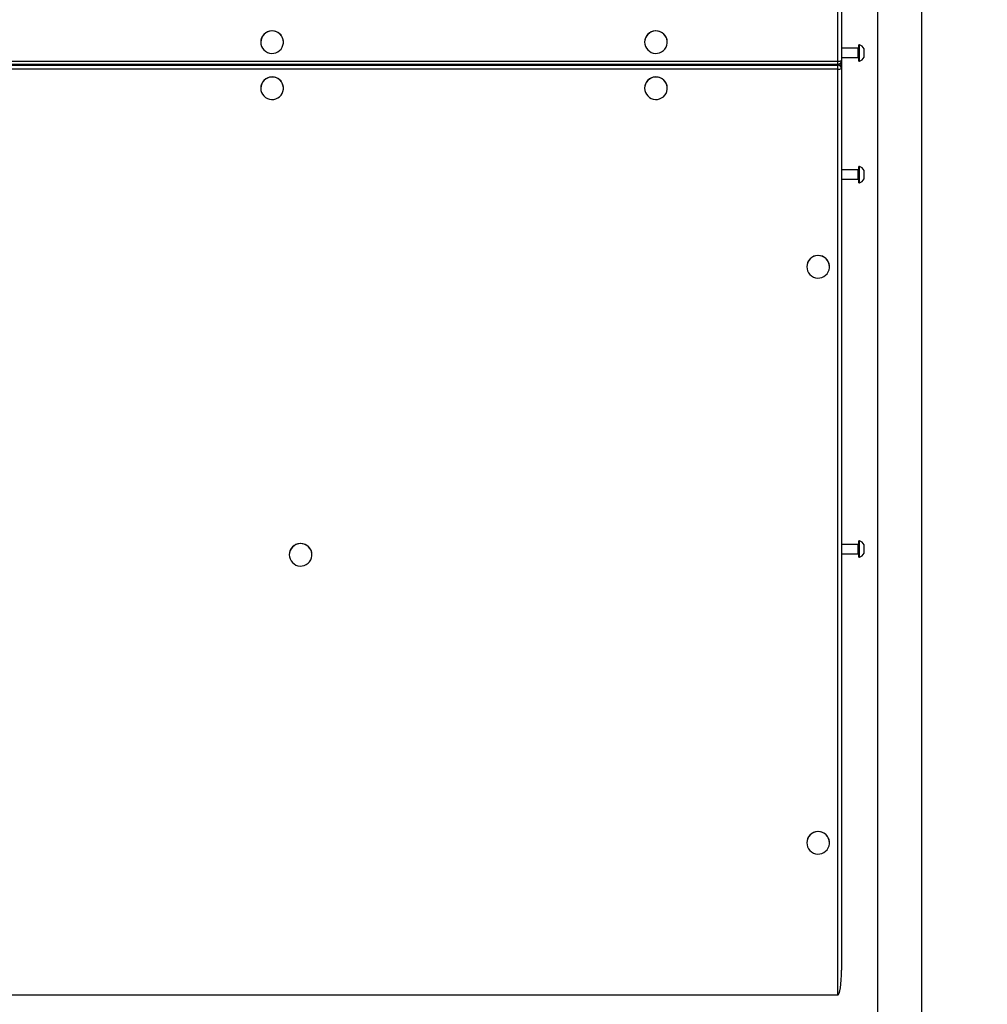
# Model space of a CAD drawing. Units: millimetres. Extents: x 2195 to 3861, y 72 to 1394.
# Drawn here: x 2837 to 2921, y 244 to 329 of the extents above; entities that cross this region are included whole.
import ezdxf

# ---------------------------------------------------------------- set-up
doc = ezdxf.new("R2010")
doc.units = ezdxf.units.MM
doc.header["$PDSIZE"] = -1
doc.layers.add('VP-DIM', color=7, linetype='Continuous')
doc.layers.add('VP-EQ', color=7, linetype='Continuous', true_color=0x8a3492)
doc.dimstyles.get("Standard").update_dxf_attribs({"dimtxt": 14, "dimasz": 20, "dimexe": 20, "dimexo": 50, "dimgap": 20, "dimtad": 0, "dimdec": 0, "dimzin": 0, "dimdsep": 46, "dimtxsty": 'Standard', "dimcen": -0.09, "dimadec": 0, "dimazin": 0, "dimtfac": 1, "dimtdec": 4, "dimtofl": 0, "dimtmove": 0, "dimatfit": 3, "dimfxl": 70, "dimfxlon": 1, "dimtolj": 1, "dimtzin": 0, "dimarcsym": 0})

# ---------------------------------------------------------------- blocks, each defined once
blk = doc.blocks.new('*D50')
at = {"layer": 'Defpoints', "color": 0}
for p in [(2909.061, 1052.031), (2909.836, 222.657), (3669.836, 222.657)]:
    blk.add_point(p, dxfattribs=at)
at = {"layer": 'VP-DIM', "color": 0, "lineweight": -2}
for p, q in [((3599.836, 1052.031), (3689.836, 1052.031)), ((3669.836, 1032.031), (3669.836, 668.527)), ((3669.836, 242.657), (3669.836, 593.527)), ((3599.836, 222.657), (3689.836, 222.657))]:
    blk.add_line(p, q, dxfattribs=at)
at = {"layer": 'VP-DIM', "color": 0}
for points in [[(3673.169, 1032.031), (3666.503, 1032.031), (3669.836, 1052.031)], [(3666.503, 242.657), (3673.169, 242.657), (3669.836, 222.657)]]:
    blk.add_solid(points, dxfattribs=at)
at = {"layer": 'VP-DIM', "color": 0, "insert": (3669.836, 631.027), "char_height": 14, "attachment_point": 5, "rotation": 90}
blk.add_mtext('\\A1;830', dxfattribs=at)
blk = doc.blocks.new('*D54')
at = {"layer": 'Defpoints', "color": 0}
for p in [(2901.112, 1202.331), (2839.048, 72.357), (3840.786, 72.357)]:
    blk.add_point(p, dxfattribs=at)
at = {"layer": 'VP-DIM', "color": 0, "lineweight": -2}
for p, q in [((3770.786, 1202.331), (3860.786, 1202.331)), ((3840.786, 1182.331), (3840.786, 677.177)), ((3840.786, 92.357), (3840.786, 597.51)), ((3770.786, 72.357), (3860.786, 72.357))]:
    blk.add_line(p, q, dxfattribs=at)
at = {"layer": 'VP-DIM', "color": 0}
for points in [[(3844.119, 1182.331), (3837.453, 1182.331), (3840.786, 1202.331)], [(3837.453, 92.357), (3844.119, 92.357), (3840.786, 72.357)]]:
    blk.add_solid(points, dxfattribs=at)
at = {"layer": 'VP-DIM', "color": 0, "insert": (3840.786, 637.344), "char_height": 14, "attachment_point": 5, "rotation": 90}
blk.add_mtext('\\A1;1130', dxfattribs=at)
blk = doc.blocks.new('wd1506')
at = {"color": 7, "linetype": 'Continuous', "lineweight": 25}
for p, q in [((2911.186, 340.806), (2911.186, 232.606)), ((2914.986, 232.606), (2914.986, 340.806)), ((2908.086, 329.785), (2908.086, 325.112)), ((2858.161, 326.704), (2858.161, 326.696)), ((2860.111, 326.696), (2860.111, 326.704)), ((2891.161, 326.704), (2891.161, 326.696)), ((2893.111, 326.696), (2893.111, 326.704)), ((2909.536, 326.167), (2908.086, 326.167)), ((2909.636, 326.467), (2909.586, 326.467)), ((2909.586, 325.67), (2909.586, 326.467)), ((2909.636, 325.67), (2909.636, 326.467)), ((2910.026, 325.719), (2910.026, 326.117)), ((2770.386, 325.07), (2907.786, 325.07)), ((2908.086, 325.367), (2909.536, 325.367)), ((2908.086, 325.112), (2908.086, 324.988)), ((2909.586, 325.067), (2909.586, 325.67)), ((2909.586, 325.067), (2909.636, 325.067)), ((2909.636, 325.067), (2909.636, 325.67)), ((2910.026, 325.417), (2910.026, 325.719)), ((2770.386, 324.812), (2907.786, 324.812)), ((2770.386, 324.716), (2907.786, 324.716)), ((2907.786, 324.377), (2770.386, 324.377)), ((2907.786, 324.377), (2907.786, 324.716)), ((2907.786, 244.778), (2907.786, 324.377)), ((2908.057, 324.984), (2908.082, 324.984)), ((2908.086, 324.988), (2908.086, 324.544)), ((2908.086, 324.544), (2908.086, 324.419)), ((2908.086, 324.419), (2908.086, 246.934)), ((2858.161, 322.743), (2858.161, 322.735)), ((2860.111, 322.735), (2860.111, 322.743)), ((2891.161, 322.743), (2891.161, 322.735)), ((2893.111, 322.735), (2893.111, 322.743)), ((2909.536, 315.708), (2908.086, 315.708)), ((2909.636, 316.008), (2909.586, 316.008)), ((2909.586, 315.211), (2909.586, 316.008)), ((2909.636, 315.211), (2909.636, 316.008)), ((2908.086, 314.908), (2909.536, 314.908)), ((2909.586, 314.608), (2909.586, 315.211)), ((2909.636, 314.608), (2909.636, 315.211)), ((2910.026, 315.259), (2910.026, 315.658)), ((2910.026, 314.958), (2910.026, 315.259)), ((2909.586, 314.608), (2909.636, 314.608)), ((2905.111, 307.394), (2905.111, 307.385)), ((2907.061, 307.385), (2907.061, 307.394)), ((2909.636, 283.824), (2909.586, 283.824)), ((2909.586, 283.027), (2909.586, 283.824)), ((2909.636, 283.027), (2909.636, 283.824)), ((2909.536, 283.524), (2908.086, 283.524)), ((2908.086, 282.724), (2909.536, 282.724)), ((2909.586, 282.424), (2909.586, 283.027)), ((2909.636, 282.424), (2909.636, 283.027)), ((2910.026, 283.076), (2910.026, 283.474)), ((2910.026, 282.774), (2910.026, 283.076)), ((2860.611, 282.637), (2860.611, 282.629)), ((2862.561, 282.629), (2862.561, 282.637)), ((2909.586, 282.424), (2909.636, 282.424)), ((2905.111, 257.88), (2905.111, 257.872)), ((2907.061, 257.872), (2907.061, 257.88)), ((2907.786, 244.778), (2770.386, 244.778))]:
    blk.add_line(p, q, dxfattribs=at)
at = {"color": 8, "linetype": 'Continuous', "lineweight": 25}
for p, q in [((2907.786, 325.07), (2907.786, 329.485)), ((2909.536, 325.712), (2909.536, 326.167)), ((2907.786, 324.812), (2907.786, 325.07)), ((2909.536, 325.367), (2909.536, 325.712)), ((2907.786, 324.716), (2907.786, 324.812)), ((2909.536, 315.252), (2909.536, 315.708)), ((2909.536, 314.908), (2909.536, 315.252)), ((2909.536, 283.069), (2909.536, 283.524)), ((2909.536, 282.724), (2909.536, 283.069))]:
    blk.add_line(p, q, dxfattribs=at)
at = {"color": 7, "linetype": 'Continuous', "lineweight": 25, "flags": 128}
for points in [[(2858.161, 326.696), (2858.179, 326.513), (2858.231, 326.337), (2858.316, 326.174), (2858.43, 326.029), (2858.57, 325.909), (2858.731, 325.817), (2858.906, 325.757), (2859.09, 325.731), (2859.275, 325.74), (2859.455, 325.783), (2859.623, 325.86), (2859.774, 325.966), (2859.902, 326.099), (2860.003, 326.253), (2860.071, 326.424), (2860.107, 326.604), (2860.107, 326.788), (2860.071, 326.968), (2860.003, 327.138), (2859.902, 327.293), (2859.774, 327.425), (2859.623, 327.532), (2859.455, 327.608), (2859.275, 327.651), (2859.09, 327.66), (2858.906, 327.634), (2858.731, 327.574), (2858.57, 327.482), (2858.43, 327.362), (2858.316, 327.218), (2858.231, 327.055), (2858.179, 326.878), (2858.161, 326.696)], [(2891.161, 326.696), (2891.179, 326.513), (2891.231, 326.337), (2891.316, 326.174), (2891.43, 326.029), (2891.57, 325.909), (2891.731, 325.817), (2891.906, 325.757), (2892.09, 325.731), (2892.275, 325.74), (2892.455, 325.783), (2892.623, 325.86), (2892.774, 325.966), (2892.902, 326.099), (2893.003, 326.253), (2893.071, 326.424), (2893.107, 326.604), (2893.107, 326.788), (2893.071, 326.968), (2893.003, 327.138), (2892.902, 327.293), (2892.774, 327.425), (2892.623, 327.532), (2892.455, 327.608), (2892.275, 327.651), (2892.09, 327.66), (2891.906, 327.634), (2891.731, 327.574), (2891.57, 327.482), (2891.43, 327.362), (2891.316, 327.218), (2891.231, 327.055), (2891.179, 326.878), (2891.161, 326.696)], [(2858.161, 322.735), (2858.179, 322.552), (2858.231, 322.376), (2858.316, 322.213), (2858.43, 322.068), (2858.57, 321.948), (2858.731, 321.856), (2858.906, 321.796), (2859.09, 321.77), (2859.275, 321.779), (2859.455, 321.822), (2859.623, 321.898), (2859.774, 322.005), (2859.902, 322.138), (2860.003, 322.292), (2860.071, 322.463), (2860.107, 322.643), (2860.107, 322.826), (2860.071, 323.007), (2860.003, 323.177), (2859.902, 323.331), (2859.774, 323.464), (2859.623, 323.571), (2859.455, 323.647), (2859.275, 323.69), (2859.09, 323.699), (2858.906, 323.673), (2858.731, 323.613), (2858.57, 323.521), (2858.43, 323.401), (2858.316, 323.257), (2858.231, 323.093), (2858.179, 322.917), (2858.161, 322.735)], [(2891.161, 322.735), (2891.179, 322.552), (2891.231, 322.376), (2891.316, 322.213), (2891.43, 322.068), (2891.57, 321.948), (2891.731, 321.856), (2891.906, 321.796), (2892.09, 321.77), (2892.275, 321.779), (2892.455, 321.822), (2892.623, 321.898), (2892.774, 322.005), (2892.902, 322.138), (2893.003, 322.292), (2893.071, 322.463), (2893.107, 322.643), (2893.107, 322.826), (2893.071, 323.007), (2893.003, 323.177), (2892.902, 323.331), (2892.774, 323.464), (2892.623, 323.571), (2892.455, 323.647), (2892.275, 323.69), (2892.09, 323.699), (2891.906, 323.673), (2891.731, 323.613), (2891.57, 323.521), (2891.43, 323.401), (2891.316, 323.257), (2891.231, 323.093), (2891.179, 322.917), (2891.161, 322.735)], [(2905.111, 307.385), (2905.129, 307.203), (2905.181, 307.027), (2905.266, 306.863), (2905.38, 306.719), (2905.52, 306.599), (2905.681, 306.507), (2905.856, 306.447), (2906.04, 306.421), (2906.225, 306.43), (2906.405, 306.473), (2906.573, 306.549), (2906.724, 306.656), (2906.852, 306.789), (2906.953, 306.943), (2907.021, 307.113), (2907.057, 307.294), (2907.057, 307.477), (2907.021, 307.658), (2906.953, 307.828), (2906.852, 307.982), (2906.724, 308.115), (2906.573, 308.222), (2906.405, 308.298), (2906.225, 308.341), (2906.04, 308.35), (2905.856, 308.324), (2905.681, 308.264), (2905.52, 308.172), (2905.38, 308.052), (2905.266, 307.907), (2905.181, 307.744), (2905.129, 307.568), (2905.111, 307.385)], [(2860.611, 282.629), (2860.629, 282.446), (2860.681, 282.27), (2860.766, 282.107), (2860.88, 281.963), (2861.02, 281.842), (2861.181, 281.751), (2861.356, 281.69), (2861.54, 281.664), (2861.725, 281.673), (2861.905, 281.716), (2862.073, 281.793), (2862.224, 281.899), (2862.352, 282.032), (2862.453, 282.186), (2862.521, 282.357), (2862.557, 282.537), (2862.557, 282.721), (2862.521, 282.901), (2862.453, 283.071), (2862.352, 283.226), (2862.224, 283.358), (2862.073, 283.465), (2861.905, 283.541), (2861.725, 283.584), (2861.54, 283.593), (2861.356, 283.567), (2861.181, 283.507), (2861.02, 283.415), (2860.88, 283.295), (2860.766, 283.151), (2860.681, 282.988), (2860.629, 282.812), (2860.611, 282.629)], [(2905.111, 257.872), (2905.129, 257.689), (2905.181, 257.513), (2905.266, 257.35), (2905.38, 257.206), (2905.52, 257.086), (2905.681, 256.994), (2905.856, 256.934), (2906.04, 256.908), (2906.225, 256.916), (2906.405, 256.96), (2906.573, 257.036), (2906.724, 257.142), (2906.852, 257.275), (2906.953, 257.43), (2907.021, 257.6), (2907.057, 257.78), (2907.057, 257.964), (2907.021, 258.144), (2906.953, 258.315), (2906.852, 258.469), (2906.724, 258.602), (2906.573, 258.708), (2906.405, 258.785), (2906.225, 258.828), (2906.04, 258.836), (2905.856, 258.81), (2905.681, 258.75), (2905.52, 258.659), (2905.38, 258.538), (2905.266, 258.394), (2905.181, 258.231), (2905.129, 258.055), (2905.111, 257.872)]]:
    blk.add_lwpolyline(points, dxfattribs=at)
at = {"color": 7, "linetype": 'Continuous', "lineweight": 25}
for centre, radius, start, end in [((2859.136, 326.697), 0.975, 0.43075, 179.56925), ((2892.136, 326.697), 0.975, 0.43078, 179.56922), ((2909.536, 326.217), 0.05, 270, 0), ((2909.529, 325.956), 0.523, 18, 78.18812), ((2907.786, 325.112), 0.3, 270, 0), ((2907.86, 325.64), 0.575, 262.64287, 293.21042), ((2909.536, 325.317), 0.05, 0, 90), ((2909.529, 325.579), 0.523, 281.81188, 342), ((2907.787, 324.417), 0.299, 0.28353, 90.2701), ((2907.86, 324.947), 0.574, 262.63319, 293.20223), ((2907.786, 324.544), 0.3, 0, 71.18291), ((2859.136, 322.736), 0.975, 0.42981, 179.57019), ((2892.136, 322.736), 0.975, 0.42983, 179.57017), ((2909.536, 315.758), 0.05, 270, 0), ((2909.529, 315.496), 0.523, 18, 78.18812), ((2909.536, 314.858), 0.05, 0, 90), ((2909.529, 315.119), 0.523, 281.81188, 342), ((2906.086, 307.387), 0.975, 0.42973, 179.57027), ((2861.586, 282.63), 0.975, 0.43167, 179.56833), ((2909.536, 283.574), 0.05, 270, 0), ((2909.529, 283.313), 0.523, 18, 78.18812), ((2909.536, 282.674), 0.05, 0, 90), ((2909.529, 282.936), 0.523, 281.81188, 342), ((2906.086, 257.873), 0.975, 0.43068, 179.56932)]:
    blk.add_arc(centre, radius, start, end, dxfattribs=at)
at = {"color": 8, "linetype": 'Continuous', "lineweight": 25}
blk.add_arc((2907.789, 324.543), 0.297, 0.16183, 72.39634, dxfattribs=at)
at = {"color": 7, "linetype": 'Continuous', "lineweight": 25}
for centre, major_axis, ratio, start_param, end_param in [((2907.686, 324.592), (-0.399, -0.399), 0.069927, 2.190941, 3.071779), ((2907.686, 324.592), (-0.399, -0.399), 0.069927, 2.190941, 3.071779), ((2907.686, 325.384), (-0.399, 0.399), 0.069927, 2.859355, 3.211406), ((2907.686, 325.384), (-0.399, 0.399), 0.069927, 2.859356, 3.211406), ((2907.786, 246.934), (0, -2.156), 0.139173, 0, 1.570796)]:
    blk.add_ellipse(centre, major_axis=major_axis, ratio=ratio, start_param=start_param, end_param=end_param, dxfattribs=at)
blk = doc.blocks.new('wd1506_2D')
at = {"layer": 'VP-EQ', "color": 0}
blk.add_blockref('wd1506', (0, 0), dxfattribs=at)

msp = doc.modelspace()

# ---------------------------------------------------------------- block references
at = {"layer": 'VP-EQ', "color": 0}
msp.add_blockref('wd1506_2D', (0, 0), dxfattribs=at)

# ---------------------------------------------------------------- dimensions: what is measured, and where the dimension line sits
at = {"layer": 'VP-DIM', "color": 0}
dim = msp.add_linear_dim(base=(3840.786, 72.357), p1=(2901.112, 1202.331), p2=(2839.048, 72.357), angle=90, dimstyle='Standard', dxfattribs=at)
dim.commit()
dim.dimension.update_dxf_attribs({"geometry": '*D54', "text_midpoint": (3840.786, 637.344)})
dim = msp.add_linear_dim(base=(3669.836, 222.657), p1=(2909.061, 1052.031), p2=(2909.836, 222.657), angle=90, text='830', dimstyle='Standard', dxfattribs=at)
dim.commit()
dim.dimension.update_dxf_attribs({"geometry": '*D50', "text_midpoint": (3669.836, 631.027), "dimtype": 160})

doc.saveas('drawing.dxf')
